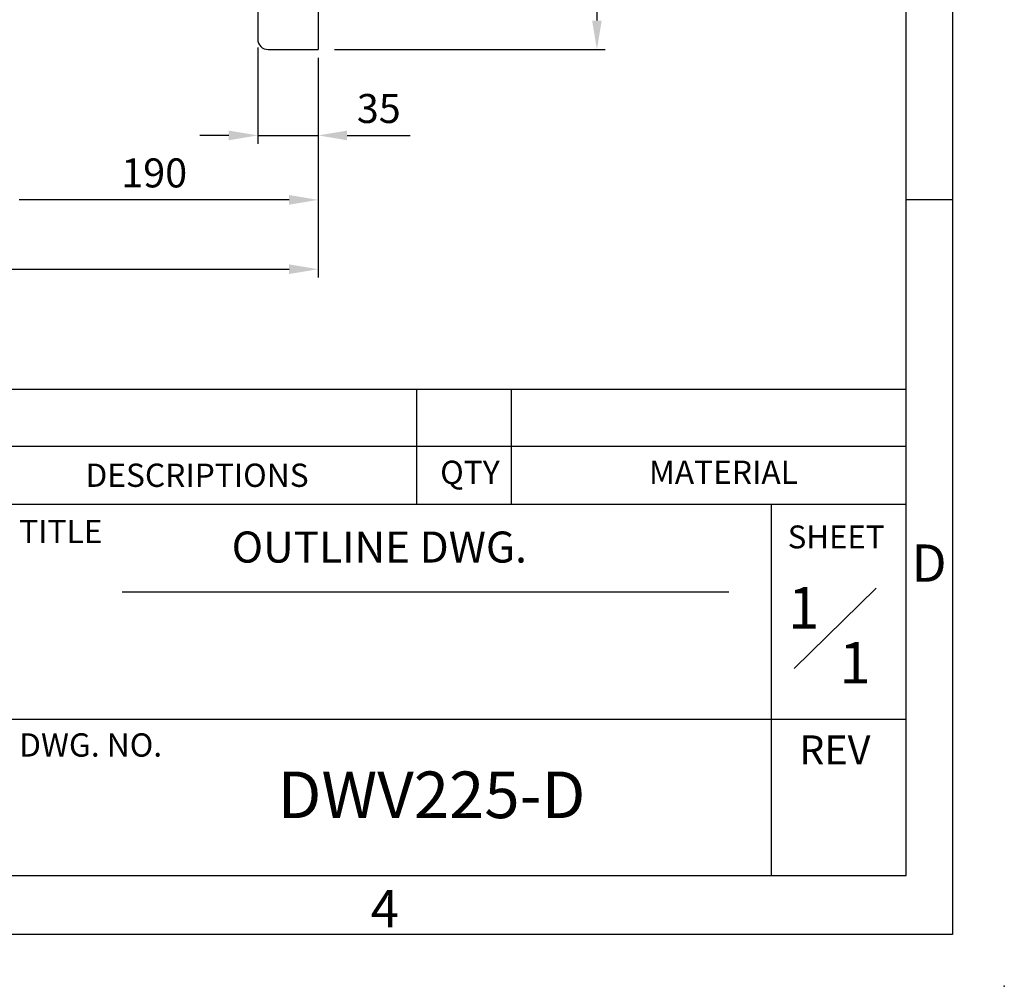
# Model space of a CAD drawing. Extents: x -2 to 2354, y -25 to 1670.
# Drawn here: x 1783 to 2354, y -25 to 535 of the extents above; entities that cross this region are included whole.
import ezdxf

# ---------------------------------------------------------------- set-up
doc = ezdxf.new("R2010")
doc.units = 0
doc.header["$LTSCALE"] = 3
doc.header["$MEASUREMENT"] = 0
doc.layers.get('0').update_dxf_attribs({"color": 3, "linetype": 'CONTINUOUS'})
for name, color, linetype in [('DIM', 2, 'CONTINUOUS'), ('LOGO', 5, 'CONTINUOUS'), ('NEEDLE', 2, 'CONTINUOUS'), ('TEXT', 4, 'CONTINUOUS'), ('THIN', 2, 'CONTINUOUS')]:
    doc.layers.add(name, color=color, linetype=linetype)
doc.styles.add('ROMANS', font='romans.shx')

msp = doc.modelspace()

# ---------------------------------------------------------------- linework, layer by layer
for p, q in [((1956.45, 1097.56), (1956.45, 517.56)), ((1921.45, 871.08), (1921.45, 523.56)), ((1927.45, 517.56), (1956.45, 517.56))]:
    msp.add_line(p, q)
msp.add_arc((1927.45, 523.56), 6, 180, 270)
at = {"layer": 'DIM'}
for p, q in [((2118, 1080.76), (2118, 534.36)), ((1921.45, 518.76), (1921.45, 462.97)), ((1965.86, 517.56), (2122.8, 517.56)), ((1956.45, 512.76), (1956.45, 462.97)), ((1904.65, 467.77), (1887.85, 467.77)), ((1921.45, 467.77), (1956.45, 467.77)), ((1956.45, 462.97), (1956.45, 425.63)), ((1973.25, 467.77), (2009.68, 467.77)), ((1939.65, 430.43), (1783.25, 430.43)), ((2297.25, 430.66), (2324.07, 430.66)), ((1956.45, 425.63), (1956.45, 385.42)), ((1448.25, 390.22), (1939.65, 390.22))]:
    msp.add_line(p, q, dxfattribs=at)
msp.add_point((2354.07, -25.39), dxfattribs=at)
for points in [[(2115.2, 534.36), (2120.8, 534.36), (2118, 517.56)], [(1904.65, 470.57), (1904.65, 464.97), (1921.45, 467.77)], [(1973.25, 470.57), (1973.25, 464.97), (1956.45, 467.77)], [(1939.65, 433.23), (1939.65, 427.63), (1956.45, 430.43)], [(1939.65, 393.02), (1939.65, 387.42), (1956.45, 390.22)]]:
    msp.add_solid(points, dxfattribs=at)
at = {"layer": 'LOGO'}
for p, q in [((2297.25, 38.74), (2297.25, 1606.39)), ((54.63, 38.74), (2297.25, 38.74))]:
    msp.add_line(p, q, dxfattribs=at)
at = {"layer": 'NEEDLE'}
for p, q in [((2324.07, 1639.86), (2324.07, 4.61)), ((1449.05, 320.63), (2297.25, 320.63)), ((2013.65, 254.14), (2013.65, 320.63)), ((2068.52, 254.14), (2068.52, 320.63)), ((1449.05, 287.63), (2297.25, 287.63)), ((2219.07, 38.74), (2219.07, 254.01)), ((1842.86, 203.28), (2194.43, 203.28)), ((2279.76, 205.38), (2232.32, 158.75)), ((2324.07, 4.61), (28.12, 4.61))]:
    msp.add_line(p, q, dxfattribs=at)
at = {"layer": 'THIN'}
for p, q in [((1365.95, 254.01), (2297.25, 254.01)), ((1672.14, 129.51), (2222.07, 129.51)), ((2222.07, 129.51), (2297.07, 129.51))]:
    msp.add_line(p, q, dxfattribs=at)

# ---------------------------------------------------------------- texts
at = {"style": 'ROMANS'}
msp.add_text('DWV225-D', height=27, dxfattribs=at).set_placement((1933, 72.09))
at = {"layer": 'DIM', "char_height": 16.8, "attachment_point": 5, "style": 'ROMANS'}
for s, insert in [('\\A1;35', (1991.59, 483.37)), ('\\A1;190', (1861.45, 446.03))]:
    msp.add_mtext(s, dxfattribs=dict(at, insert=insert))
at = {"layer": 'DIM', "char_height": 13.5, "attachment_point": 1, "style": 'ROMANS'}
for s, insert, width in [('DESCRIPTIONS', (1821.57, 277.56), 126.0048), ('QTY', (2027.17, 279.23), 38.2514), ('MATERIAL', (2148.16, 279.3), 93.9591), ('TITLE', (1783.18, 244.96), 58.3933), ('DWG. NO.', (1783.18, 121.23), 94.1399)]:
    msp.add_mtext(s, dxfattribs=dict(at, insert=insert, width=width))
at = {"layer": 'NEEDLE', "style": 'ROMANS'}
msp.add_text('SHEET', height=13.26, dxfattribs=at).set_placement((2228.56, 228.44))
at = {"layer": 'TEXT', "style": 'ROMANS'}
for s, height, p in [('OUTLINE DWG.', 18, (1906.34, 220.2)), ('1', 24, (2228.73, 181.99)), ('1', 24, (2258.46, 150.13)), ('REV', 16.8, (2235.25, 103.22))]:
    msp.add_text(s, height=height, dxfattribs=at).set_placement(p)
at = {"layer": 'THIN', "style": 'ROMANS'}
for s, p in [('D', (2300.36, 209.08)), ('4', (1986.91, 8.86))]:
    msp.add_text(s, height=21.6, dxfattribs=at).set_placement(p)

doc.saveas('drawing.dxf')
